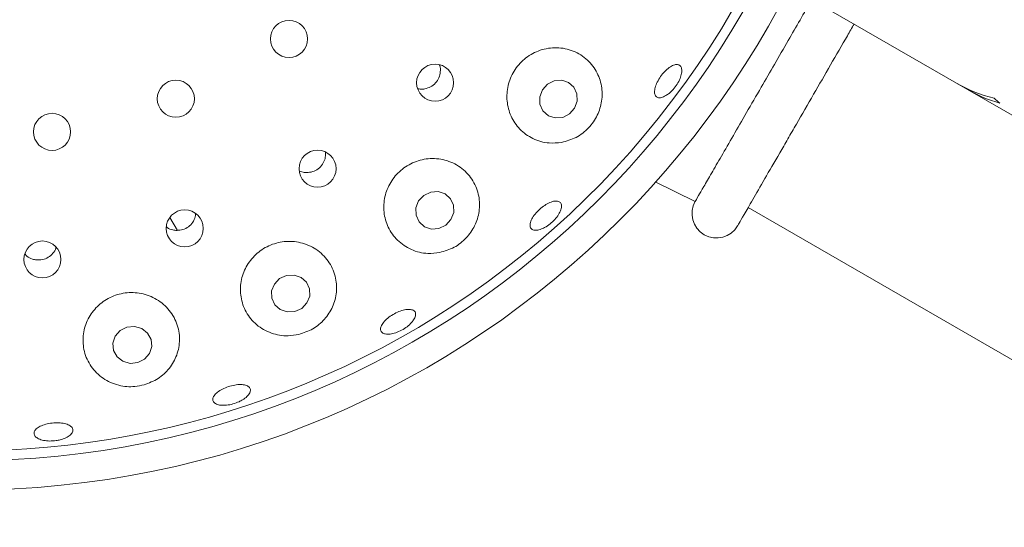
# Paper-space layout 'Blatt2' of a CAD drawing. Units: millimetres. Extents: x 5 to 415, y 5 to 292.
# Drawn here: x 96 to 102, y 114 to 117 of the extents above; entities that cross this region are included whole.
import ezdxf

# ---------------------------------------------------------------- set-up
doc = ezdxf.new("R2010")
doc.units = ezdxf.units.MM

psp = doc.layouts.new('Blatt2')

# ---------------------------------------------------------------- linework, layer by layer
at = {"color": 7, "linetype": 'Continuous', "lineweight": 15}
for p, q in [((101.41226, 116.87036), (100.49075, 117.40239)), ((101.41226, 116.87036), (101.47876, 116.83197)), ((101.47876, 116.83197), (101.48046, 116.83491)), ((102.53831, 116.22024), (101.47876, 116.83197)), ((99.59851, 116.27515), (99.84066, 116.15874)), ((100.15863, 116.12125), (102.65804, 114.67822)), ((96.67989, 116.06138), (96.7245, 115.98414))]:
    psp.add_line(p, q, dxfattribs=at)
at = {"color": 7, "linetype": 'Continuous', "lineweight": 15, "flags": 128}
for points in [[(99.11408, 116.71893), (99.13003, 116.76159), (99.12886, 116.80624), (99.11073, 116.84609), (99.07842, 116.87506), (99.03683, 116.88875), (98.99231, 116.88508), (98.95162, 116.8646), (98.92097, 116.83043), (98.90502, 116.78777), (98.90619, 116.74312), (98.92432, 116.70327), (98.95663, 116.6743), (98.99822, 116.66061), (99.04274, 116.66428), (99.08343, 116.68476), (99.11408, 116.71893)], [(98.37059, 116.04855), (98.38705, 116.09057), (98.38621, 116.13474), (98.3682, 116.17433), (98.33575, 116.20331), (98.29381, 116.21728), (98.24876, 116.2141), (98.20746, 116.19426), (98.17621, 116.16078), (98.15974, 116.11875), (98.16058, 116.07458), (98.17859, 116.03499), (98.21104, 116.00601), (98.25298, 115.99205), (98.29803, 115.99523), (98.33933, 116.01507), (98.37059, 116.04855)], [(97.50437, 115.54733), (97.521, 115.58876), (97.52015, 115.63251), (97.50196, 115.67191), (97.46919, 115.70098), (97.42684, 115.71528), (97.38135, 115.71265), (97.33964, 115.69347), (97.30807, 115.66067), (97.29145, 115.61924), (97.29229, 115.57549), (97.31049, 115.53609), (97.34325, 115.50702), (97.38561, 115.49272), (97.4311, 115.49535), (97.4728, 115.51453), (97.50437, 115.54733)], [(96.51089, 115.39328), (96.46728, 115.40563), (96.42164, 115.40107), (96.38091, 115.3803), (96.35129, 115.34648), (96.33729, 115.30476), (96.34105, 115.26148), (96.36198, 115.22325), (96.39692, 115.19587), (96.44052, 115.18352), (96.48617, 115.18807), (96.5269, 115.20884), (96.55652, 115.24266), (96.57052, 115.28439), (96.56676, 115.32766), (96.54582, 115.3659), (96.51089, 115.39328)]]:
    psp.add_lwpolyline(points, dxfattribs=at)
at = {"color": 7, "linetype": 'Continuous', "lineweight": 15}
for centre, radius in [((95.45806, 119.97963), 5.55882), ((95.45806, 119.97963), 5.38235), ((97.39655, 117.1364), 0.11176), ((98.27541, 116.87298), 0.11138), ((96.71527, 116.77633), 0.11176), ((95.97094, 116.57689), 0.11176), ((97.56816, 116.35534), 0.11139), ((96.76872, 115.99597), 0.11136), ((95.91253, 115.80897), 0.11102)]:
    psp.add_circle(centre, radius, dxfattribs=at)
for centre, radius, start, end in [((95.45806, 119.97963), 11.35294, 134.865439, 45.134561), ((95.45806, 119.97963), 5.32353, 149.558618, 138.904118), ((99.96804, 116.08525), 0.14706, 150, 330)]:
    psp.add_arc(centre, radius, start, end, dxfattribs=at)
for centre, major_axis, start_param, end_param in [((102.02991, 117.94016), (0.61765, 1.0698), 3.1415927, 3.3768708), ((102.09641, 117.90176), (0.61765, 1.0698), 3.1415927, 3.3455075), ((102.53637, 117.64775), (1.27493, -0.73608), 4.4771108, 4.5084742)]:
    psp.add_ellipse(centre, major_axis=major_axis, ratio=0.8390996, start_param=start_param, end_param=end_param, dxfattribs=at)
for points, knots in [([(99.84066, 116.15875), (99.8444, 116.16524), (99.85048, 116.17576), (99.89022, 116.24458), (99.93646, 116.32469), (99.99655, 116.42876), (100.06752, 116.55169), (100.14852, 116.69198), (100.23236, 116.83719), (100.31701, 116.98381), (100.41989, 117.16201), (100.49445, 117.29115), (100.5417, 117.37298)], [0, 0, 0, 0, 0.1454461, 0.2361754, 0.3295371, 0.4204311, 0.5139672, 0.6048652, 0.6983948, 0.7780044, 0.859345, 1, 1, 1, 1]), ([(100.09539, 116.01172), (100.0972, 116.01486), (100.10094, 116.02133), (100.13203, 116.07518), (100.18359, 116.16448), (100.25626, 116.29035), (100.33099, 116.41979), (100.39672, 116.53363), (100.46388, 116.64996), (100.54999, 116.79912), (100.65401, 116.97928), (100.73703, 117.12306), (100.78298, 117.20266), (100.79641, 117.22592)], [0, 0, 0, 0, 0.1000325, 0.2060581, 0.3164904, 0.4292668, 0.5420435, 0.5973229, 0.6526179, 0.7586427, 0.8586758, 0.958709, 1, 1, 1, 1]), ([(99.03555, 116.51328), (99.06547, 116.52147), (99.12538, 116.53786), (99.20133, 116.5976), (99.25492, 116.67487), (99.28191, 116.76327), (99.28058, 116.856), (99.24857, 116.946), (99.18555, 117.02246), (99.09709, 117.07312), (98.99548, 117.08927), (98.89561, 117.06958), (98.80977, 117.01892), (98.74615, 116.9449), (98.7098, 116.85592), (98.70349, 116.76083), (98.72799, 116.66872), (98.78215, 116.58873), (98.86201, 116.53122), (98.95119, 116.50501), (99.01062, 116.51084), (99.03555, 116.51328)], [0, 0, 0, 0, 0.050992, 0.1020731, 0.1511752, 0.199962, 0.2508398, 0.3050817, 0.3622819, 0.4204759, 0.4773777, 0.5318503, 0.5841324, 0.6350912, 0.6856475, 0.7366597, 0.7889604, 0.8432832, 0.8998948, 0.9580145, 1, 1, 1, 1]), ([(98.21346, 116.83566), (98.22548, 116.83908), (98.24951, 116.84591), (98.27906, 116.87035), (98.29982, 116.90226), (98.30784, 116.93859), (98.30783, 116.96574), (98.30195, 116.97784), (98.30143, 116.97892)], [0, 0, 0, 0, 0.1958047, 0.3916333, 0.5872327, 0.7834104, 0.9806896, 1, 1, 1, 1]), ([(99.66975, 116.79894), (99.66057, 116.79366), (99.6422, 116.78308), (99.61893, 116.78085), (99.60234, 116.78926), (99.59439, 116.8082), (99.59592, 116.83539), (99.60669, 116.86787), (99.62538, 116.90199), (99.64979, 116.93394), (99.67717, 116.96011), (99.70454, 116.97756), (99.72893, 116.98428), (99.74769, 116.97939), (99.75869, 116.9634), (99.76065, 116.93814), (99.75327, 116.90655), (99.73729, 116.87221), (99.71448, 116.83924), (99.69068, 116.81421), (99.67557, 116.80319), (99.66975, 116.79894)], [0, 0, 0, 0, 0.0536477, 0.107291, 0.1609628, 0.2146994, 0.2684957, 0.3222936, 0.3760126, 0.4296182, 0.4831622, 0.5367379, 0.5904055, 0.6441623, 0.6979391, 0.7516915, 0.8054044, 0.8590813, 0.9127387, 0.966383, 1, 1, 1, 1]), ([(98.17064, 116.83787), (98.17701, 116.83614), (98.191, 116.83233), (98.20554, 116.83448), (98.21346, 116.83566)], [0, 0, 0, 0, 0.4550994, 1, 1, 1, 1]), ([(97.51125, 116.33176), (97.52358, 116.33389), (97.54822, 116.33815), (97.58035, 116.3593), (97.60381, 116.38866), (97.61678, 116.42205), (97.61548, 116.44438), (97.6149, 116.45442)], [0, 0, 0, 0, 0.2072665, 0.4145464, 0.6218215, 0.8299399, 1, 1, 1, 1]), ([(98.30369, 115.85073), (98.33301, 115.85935), (98.39168, 115.87659), (98.46539, 115.9354), (98.51802, 116.01112), (98.54497, 116.09953), (98.54262, 116.19393), (98.50755, 116.28539), (98.4405, 116.36116), (98.34942, 116.40891), (98.24791, 116.42181), (98.14987, 116.40026), (98.06598, 116.34917), (98.00376, 116.27538), (97.96841, 116.18669), (97.96317, 116.0916), (97.98943, 115.99931), (98.04641, 115.91954), (98.12964, 115.86365), (98.22058, 115.84044), (98.27967, 115.84776), (98.30369, 115.85073)], [0, 0, 0, 0, 0.0492659, 0.0985727, 0.1471674, 0.1971663, 0.250285, 0.3066891, 0.3648332, 0.4223488, 0.4776311, 0.5305371, 0.5818167, 0.6324064, 0.6831813, 0.7349801, 0.7885914, 0.8444888, 0.9022976, 0.9602892, 1, 1, 1, 1]), ([(97.45994, 116.34122), (97.46902, 116.33758), (97.48544, 116.331), (97.50328, 116.33152), (97.51125, 116.33176)], [0, 0, 0, 0, 0.552735, 1, 1, 1, 1]), ([(98.92291, 115.99557), (98.91259, 115.99166), (98.89195, 115.98384), (98.86713, 115.98439), (98.85063, 115.99413), (98.84451, 116.01274), (98.8494, 116.03796), (98.86472, 116.06708), (98.88863, 116.09685), (98.91836, 116.12397), (98.95052, 116.14539), (98.98158, 116.15869), (99.00816, 116.1623), (99.02733, 116.1557), (99.03693, 116.13956), (99.03585, 116.11573), (99.02415, 116.08697), (99.00306, 116.05659), (98.97498, 116.02826), (98.94684, 116.00749), (98.92957, 115.99888), (98.92291, 115.99557)], [0, 0, 0, 0, 0.0536384, 0.1072818, 0.160944, 0.2146636, 0.2684504, 0.3222543, 0.3759962, 0.4296228, 0.4831699, 0.5367297, 0.5903806, 0.6441189, 0.6979016, 0.7516624, 0.8053815, 0.8590652, 0.912726, 0.966372, 1, 1, 1, 1]), ([(96.72076, 115.9836), (96.73325, 115.98454), (96.75824, 115.98641), (96.79231, 116.00433), (96.81815, 116.0313), (96.83295, 116.05903), (96.83387, 116.0769), (96.83416, 116.0825)], [0, 0, 0, 0, 0.2238685, 0.4477277, 0.6718375, 0.8970959, 1, 1, 1, 1]), ([(96.6583, 116.00532), (96.65985, 116.00384), (96.6703, 115.99386), (96.69276, 115.98623), (96.71295, 115.98433), (96.72076, 115.9836)], [0, 0, 0, 0, 0.0964779, 0.6507331, 1, 1, 1, 1]), ([(95.87598, 115.80606), (95.88852, 115.8059), (95.9136, 115.80557), (95.9492, 115.82037), (95.97676, 115.84508), (95.99251, 115.86722), (95.99473, 115.88045), (95.99493, 115.88161)], [0, 0, 0, 0, 0.2435118, 0.4870144, 0.731093, 0.9765423, 1, 1, 1, 1]), ([(97.45487, 115.35723), (97.48395, 115.36687), (97.54209, 115.38613), (97.61311, 115.44656), (97.66324, 115.52363), (97.68697, 115.61453), (97.67912, 115.71133), (97.63662, 115.8025), (97.56298, 115.87403), (97.46898, 115.91513), (97.36834, 115.92182), (97.27317, 115.89582), (97.19275, 115.84186), (97.13422, 115.76622), (97.10288, 115.67633), (97.10238, 115.5806), (97.13447, 115.48865), (97.19805, 115.41133), (97.28668, 115.36072), (97.37773, 115.34428), (97.43354, 115.35365), (97.45487, 115.35723)], [0, 0, 0, 0, 0.0487852, 0.0975551, 0.1470582, 0.1994262, 0.2551966, 0.3131613, 0.3709997, 0.4268283, 0.4802042, 0.5317587, 0.5824227, 0.633087, 0.6845947, 0.7377555, 0.7931528, 0.8506439, 0.9088096, 0.9651417, 1, 1, 1, 1]), ([(95.80717, 115.8421), (95.81121, 115.83729), (95.82321, 115.82304), (95.84823, 115.811), (95.86826, 115.80744), (95.87598, 115.80606)], [0, 0, 0, 0, 0.2379813, 0.7062644, 1, 1, 1, 1]), ([(96.52427, 115.05406), (96.55348, 115.06517), (96.61188, 115.08737), (96.68017, 115.15195), (96.72629, 115.23322), (96.74343, 115.32843), (96.72607, 115.42701), (96.67359, 115.51505), (96.59327, 115.57909), (96.4974, 115.61141), (96.39843, 115.61048), (96.30675, 115.57859), (96.23086, 115.52017), (96.17772, 115.44117), (96.15284, 115.34889), (96.16021, 115.25206), (96.20147, 115.16145), (96.27384, 115.08925), (96.36745, 115.04713), (96.45563, 115.03894), (96.50617, 115.05007), (96.52427, 115.05406)], [0, 0, 0, 0, 0.0498677, 0.0996654, 0.1515274, 0.2068394, 0.2646202, 0.3226251, 0.3788108, 0.4325228, 0.4842868, 0.5350256, 0.5856398, 0.6369746, 0.6898513, 0.7449095, 0.8021529, 0.8603644, 0.9171241, 0.9703197, 1, 1, 1, 1]), ([(98.12767, 115.42248), (98.11849, 115.41421), (98.10013, 115.39767), (98.06491, 115.37741), (98.02888, 115.36353), (97.99534, 115.35767), (97.96835, 115.36035), (97.95093, 115.37117), (97.94509, 115.38888), (97.95148, 115.41151), (97.96938, 115.4366), (97.99669, 115.4614), (98.03025, 115.48316), (98.06623, 115.49948), (98.10062, 115.5085), (98.12966, 115.50914), (98.15014, 115.50119), (98.15978, 115.48545), (98.15733, 115.46374), (98.14527, 115.44157), (98.13257, 115.42779), (98.12767, 115.42248)], [0, 0, 0, 0, 0.0536521, 0.1073032, 0.1609441, 0.2145771, 0.2682106, 0.3218569, 0.3755582, 0.4293285, 0.4831352, 0.5369046, 0.5905646, 0.6441287, 0.6976787, 0.7512928, 0.8050111, 0.8587846, 0.9125551, 0.9662884, 1, 1, 1, 1]), ([(97.09585, 114.95268), (97.08366, 114.94772), (97.0593, 114.93779), (97.02041, 114.93061), (96.9853, 114.93029), (96.95751, 114.93718), (96.9403, 114.95029), (96.93562, 114.96811), (96.944, 114.98864), (96.96451, 115.00964), (96.9948, 115.02884), (97.03137, 115.04416), (97.07005, 115.05392), (97.10653, 115.05702), (97.13676, 115.05303), (97.15741, 115.04226), (97.16613, 115.02582), (97.16193, 115.00553), (97.14518, 114.98385), (97.12141, 114.96555), (97.10296, 114.95626), (97.09585, 114.95268)], [0, 0, 0, 0, 0.0536405, 0.1072818, 0.1609164, 0.2145469, 0.2681908, 0.3218819, 0.3756366, 0.4294403, 0.483224, 0.5369082, 0.5904886, 0.6440292, 0.6976302, 0.751326, 0.805094, 0.8588709, 0.9126114, 0.9663122, 1, 1, 1, 1]), ([(95.9958, 114.71845), (95.98257, 114.71716), (95.95612, 114.71458), (95.91858, 114.71888), (95.88804, 114.7287), (95.86778, 114.74338), (95.86012, 114.76102), (95.86594, 114.77965), (95.88461, 114.79721), (95.91401, 114.8118), (95.95081, 114.82188), (95.99079, 114.82641), (96.02944, 114.8249), (96.06246, 114.81746), (96.08619, 114.80481), (96.09796, 114.78823), (96.09638, 114.76955), (96.08162, 114.75086), (96.05534, 114.73452), (96.02487, 114.72357), (96.00389, 114.71988), (95.9958, 114.71845)], [0, 0, 0, 0, 0.0536346, 0.1072719, 0.1609063, 0.2145365, 0.268197, 0.3219195, 0.3757068, 0.4295114, 0.483252, 0.5368801, 0.5904301, 0.6439886, 0.6976345, 0.7513751, 0.8051559, 0.8589157, 0.9126357, 0.9663226, 1, 1, 1, 1])]:
    psp.add_open_spline(points, degree=3, knots=knots, dxfattribs=at)

doc.saveas('drawing.dxf')
